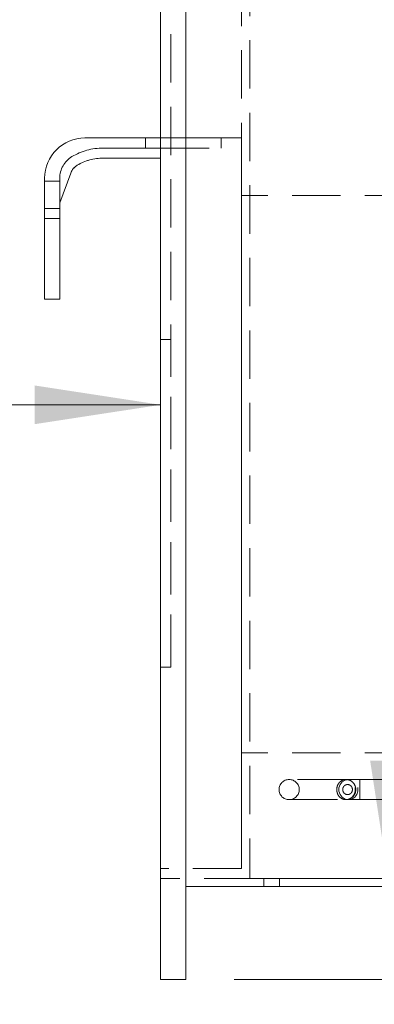
# Model space of a CAD drawing. Units: inches. Extents: x 4 to 128, y 5 to 98.
# Drawn here: x 87 to 92, y 15 to 28 of the extents above; entities that cross this region are included whole.
import ezdxf

# ---------------------------------------------------------------- set-up
doc = ezdxf.new("R2010")
doc.units = ezdxf.units.IN
doc.header["$LTSCALE"] = 12
doc.header["$MEASUREMENT"] = 0
doc.linetypes.add('HIDDEN', pattern=[0.075, 0.05, -0.025])
doc.styles.add('SLDTEXTSTYLE1', font='ARIAL.TTF', dxfattribs={"width": 0.948})
doc.dimstyles.new('SLDDIMSTYLE0', dxfattribs={"dimtxt": 1.213379, "dimasz": 1.56, "dimexe": 0, "dimexo": 0.0625, "dimgap": 0.303345, "dimtad": 0, "dimtih": 1, "dimtoh": 1, "dimdec": 3, "dimrnd": 1e-09, "dimzin": 12, "dimdsep": 46, "dimlunit": 5, "dimtxsty": 'SLDTEXTSTYLE1', "dimsah": 1, "dimcen": 0.09, "dimadec": 0, "dimazin": 3, "dimtfac": 1, "dimtdec": 3, "dimtofl": 0, "dimtmove": 0, "dimatfit": 3, "dimfxl": 1, "dimfrac": 2, "dimtolj": 1, "dimtzin": 12, "dimarcsym": 0})
doc.dimstyles.new('SLDDIMSTYLE1', dxfattribs={"dimtxt": 1.213379, "dimasz": 1.56, "dimexe": 0, "dimexo": 0.0625, "dimgap": 0.303345, "dimtad": 0, "dimtih": 1, "dimtoh": 1, "dimdec": 6, "dimrnd": 1e-09, "dimzin": 12, "dimdsep": 46, "dimlunit": 5, "dimtxsty": 'SLDTEXTSTYLE1', "dimsah": 1, "dimcen": 0.09, "dimadec": 0, "dimazin": 3, "dimtfac": 1, "dimtdec": 3, "dimtofl": 0, "dimtmove": 0, "dimatfit": 3, "dimfxl": 1, "dimfrac": 2, "dimtolj": 1, "dimtzin": 12, "dimarcsym": 0})
doc.dimstyles.new('SLDDIMSTYLE2', dxfattribs={"dimtxt": 1.213379, "dimasz": 1.56, "dimexe": 0, "dimexo": 0.0625, "dimgap": 0.303345, "dimtad": 0, "dimtih": 1, "dimtoh": 1, "dimdec": 6, "dimrnd": 1e-09, "dimzin": 12, "dimdsep": 46, "dimlunit": 5, "dimtxsty": 'SLDTEXTSTYLE1', "dimsah": 1, "dimcen": 0.09, "dimadec": 0, "dimazin": 3, "dimtfac": 1, "dimtdec": 3, "dimtmove": 0, "dimatfit": 0, "dimfxl": 1, "dimfrac": 2, "dimtolj": 1, "dimtzin": 12, "dimarcsym": 0})

# ---------------------------------------------------------------- blocks, each defined once
blk = doc.blocks.new('_D_12')
at = {"color": 7, "linetype": 'Continuous', "lineweight": 0}
for p, q in [((92.007, 16.849), (92.007, 19.849)), ((90.084, 15.695), (92.907, 15.695)), ((92.007, 12.256), (92.007, 15.695)), ((94.01, 12.38), (95.29, 12.38)), ((92.907, 12.256), (92.007, 12.256))]:
    blk.add_line(p, q, dxfattribs=at)
for points in [[(92.007, 16.849), (92.247, 18.409), (91.767, 18.409)], [(92.007, 15.695), (91.767, 14.135), (92.247, 14.135)]]:
    blk.add_solid(points, dxfattribs=at)
at = {"color": 7, "linetype": 'Continuous', "lineweight": 0, "char_height": 1.25, "attachment_point": 1, "style": 'SLDTEXTSTYLE1'}
for s, insert in [('1', (94.187, 13.885)), ('1', (92.907, 12.946)), ('"', (95.467, 12.946)), ('8', (94.187, 12.183))]:
    blk.add_mtext(s, dxfattribs=dict(at, insert=insert))
blk = doc.blocks.new('_D_15')
at = {"color": 7, "linetype": 'Continuous', "lineweight": 0}
for p, q in [((79.903, 29.853), (81.183, 29.853)), ((70.172, 29.729), (77.874, 29.729)), ((92.101, 29.729), (81.953, 29.729))]:
    blk.add_line(p, q, dxfattribs=at)
for points in [[(70.172, 29.729), (71.732, 29.489), (71.732, 29.969)], [(92.101, 29.729), (90.541, 29.969), (90.541, 29.489)]]:
    blk.add_solid(points, dxfattribs=at)
at = {"color": 7, "linetype": 'Continuous', "lineweight": 0, "char_height": 1.25, "attachment_point": 1, "style": 'SLDTEXTSTYLE1'}
for s, insert in [('1', (80.08, 31.358)), ('21', (77.874, 30.418)), ('"', (81.36, 30.418)), ('4', (80.08, 29.656))]:
    blk.add_mtext(s, dxfattribs=dict(at, insert=insert))
blk = doc.blocks.new('_D_16')
at = {"color": 7, "linetype": 'Continuous', "lineweight": 0}
for p, q in [((69.172, 25.657), (69.172, 21.922)), ((69.172, 22.822), (77.906, 22.822)), ((89.172, 22.822), (80.351, 22.822))]:
    blk.add_line(p, q, dxfattribs=at)
for points in [[(69.172, 22.822), (70.732, 22.582), (70.732, 23.062)], [(89.172, 22.822), (87.612, 23.062), (87.612, 22.582)]]:
    blk.add_solid(points, dxfattribs=at)
at = {"color": 7, "linetype": 'Continuous', "lineweight": 0, "insert": (77.906, 23.502), "char_height": 1.25, "attachment_point": 1, "style": 'SLDTEXTSTYLE1'}
blk.add_mtext('20"', dxfattribs=at)

msp = doc.modelspace()

# ---------------------------------------------------------------- linework, layer by layer
at = {"color": 7, "linetype": 'Continuous', "lineweight": 15}
for p, q in [((89.1719893, 36.6946139), (89.1719893, 15.6946139)), ((89.4844893, 15.6946139), (89.4844893, 36.6946139)), ((89.1719893, 26.1321139), (88.2344893, 26.1321139)), ((88.4598363, 25.8821139), (89.1719893, 25.8821139)), ((87.9219893, 25.3272282), (88.0586046, 25.6970816)), ((87.7344893, 25.6321139), (87.7344893, 25.1321139)), ((87.9219893, 25.3272282), (87.9219893, 25.1321139)), ((87.9219893, 25.1321139), (87.7344893, 25.1321139)), ((87.7344893, 25.1321139), (87.7344893, 24.1321139)), ((87.9219893, 24.1321139), (87.9219893, 25.1321139)), ((87.9219893, 24.1321139), (87.7344893, 24.1321139)), ((89.4844893, 16.8486139), (112.8594893, 16.8486139)), ((89.4844893, 15.6946139), (89.1719893, 15.6946139))]:
    msp.add_line(p, q, dxfattribs=at)
at = {"color": 7, "linetype": 'HIDDEN', "lineweight": 0}
for p, q in [((89.1719893, 36.6946139), (89.1719893, 15.6946139)), ((89.4844893, 15.6946139), (89.4844893, 36.6946139)), ((89.4844893, 16.8486139), (89.4844893, 35.5406139)), ((89.1719893, 16.9446139), (89.1719893, 35.4446139)), ((90.2769893, 35.4446139), (90.2769893, 16.9446139)), ((89.1719893, 35.3196139), (89.1719893, 17.0696139)), ((90.1719893, 35.3196139), (90.1719893, 17.0696139)), ((89.1719893, 32.8196139), (89.1719893, 19.5696139)), ((89.2969893, 32.8196139), (89.2969893, 19.5696139)), ((88.9844893, 26.1321139), (88.2344893, 26.1321139)), ((89.9219893, 26.1321139), (88.2344893, 26.1321139)), ((88.9844893, 26.0071139), (88.9844893, 26.1321139)), ((89.1719893, 17.0696139), (89.1719893, 26.1321139)), ((90.1719893, 26.1321139), (89.1719893, 26.1321139)), ((89.1719893, 26.0071139), (89.1719893, 26.1321139)), ((89.1719893, 26.1321139), (89.9219893, 26.1321139)), ((89.9219893, 26.0071139), (89.9219893, 26.1321139)), ((90.1719893, 17.0696139), (90.1719893, 26.1321139)), ((89.1719893, 26.0071139), (88.4598363, 26.0071139)), ((88.4598363, 26.0071139), (88.9844893, 26.0071139)), ((89.1719893, 26.0071139), (89.9219893, 26.0071139)), ((89.1719893, 25.8821139), (89.1719893, 26.0071139)), ((88.4598363, 25.8821139), (89.1719893, 25.8821139)), ((87.9219893, 25.3272282), (88.0586046, 25.6970816)), ((87.7344893, 25.5981041), (87.7344893, 25.6321139)), ((87.7344893, 25.6321139), (87.7344893, 25.1321139)), ((87.9219893, 25.5981041), (87.7344893, 25.5981041)), ((87.7344893, 25.2571139), (87.7344893, 25.5981041)), ((87.9219893, 25.6321139), (87.9219893, 25.3272282)), ((87.9219893, 25.6321139), (87.9219893, 25.5981041)), ((87.9219893, 25.5981041), (87.9219893, 25.2571139)), ((112.1009893, 25.4197389), (90.1719893, 25.4197389)), ((90.1719893, 25.4197389), (90.1719893, 18.5067389)), ((87.9219893, 25.3272282), (87.9219893, 25.1321139)), ((87.9219893, 25.2571139), (87.7344893, 25.2571139)), ((87.7344893, 25.1321139), (87.7344893, 24.1321139)), ((87.9219893, 25.1321139), (87.7344893, 25.1321139)), ((87.9219893, 24.1321139), (87.9219893, 25.1321139)), ((87.9219893, 24.1321139), (87.7344893, 24.1321139)), ((89.1719893, 19.5698639), (89.1719893, 23.6321139)), ((89.2969893, 23.6321139), (89.1719893, 23.6321139)), ((89.2969893, 19.5698639), (89.2969893, 23.6321139)), ((89.2969893, 19.5698639), (89.1719893, 19.5698639)), ((89.2969893, 19.5696139), (89.1719893, 19.5696139)), ((112.1009893, 18.5067389), (90.1719893, 18.5067389)), ((91.4668514, 18.1746185), (90.7635287, 18.1746185)), ((91.4985287, 18.1746185), (90.7635287, 18.1746185)), ((91.6385287, 18.1746185), (91.4985287, 18.1746185)), ((91.6385287, 18.1746185), (91.6385287, 17.9246185)), ((93.1385287, 18.1746185), (91.6385287, 18.1746185)), ((90.7635287, 17.9246185), (91.4985287, 17.9246185)), ((90.7635287, 17.9246185), (91.4669425, 17.9246185)), ((91.4985287, 17.9246185), (91.6385287, 17.9246185)), ((91.6385287, 17.9246185), (93.1385287, 17.9246185)), ((90.1719893, 17.0696139), (89.1719893, 17.0696139)), ((112.8114893, 16.9446139), (89.1719893, 16.9446139)), ((90.2769893, 16.9446139), (112.8114893, 16.9446139)), ((90.6449893, 16.9446139), (90.4489893, 16.9446139)), ((90.6449893, 16.9446139), (90.4489893, 16.9446139)), ((90.4489893, 16.9446139), (90.4489893, 16.8486139)), ((90.4489893, 16.9446139), (90.4489893, 16.8486139)), ((90.6449893, 16.8486139), (90.6449893, 16.9446139)), ((90.6449893, 16.8486139), (90.6449893, 16.9446139)), ((89.4844893, 16.8486139), (112.8594893, 16.8486139)), ((90.6449893, 16.8486139), (90.4489893, 16.8486139)), ((90.4489893, 16.8486139), (90.6449893, 16.8486139)), ((89.4844893, 15.6946139), (89.1719893, 15.6946139))]:
    msp.add_line(p, q, dxfattribs=at)
at = {"color": 7, "linetype": 'HIDDEN', "lineweight": 0, "flags": 128}
msp.add_lwpolyline([(91.4985287, 18.1746185), (91.4574863, 18.1670801), (91.4213942, 18.1453741), (91.3946057, 18.1121185), (91.3803518, 18.0713246), (91.3803518, 18.0279125), (91.3946057, 17.9871185), (91.4213942, 17.953863), (91.4574863, 17.932157), (91.4985287, 17.9246185), (91.5395711, 17.932157), (91.5756632, 17.953863), (91.6024518, 17.9871185), (91.6167056, 18.0279125), (91.6167056, 18.0713246), (91.6024518, 18.1121185), (91.5756632, 18.1453741), (91.5395711, 18.1670801), (91.4985287, 18.1746185)], dxfattribs=at)
at = {"color": 7, "linetype": 'Continuous', "lineweight": 15}
for centre, radius, start, end in [((88.2344893, 25.6321139), 0.5, 90, 180), ((88.2344893, 25.6321139), 0.1875, 121.00271913, 159.7269438), ((88.4598363, 25.2571139), 0.625, 90, 121.00271913)]:
    msp.add_arc(centre, radius, start, end, dxfattribs=at)
at = {"color": 7, "linetype": 'HIDDEN', "lineweight": 0}
for centre, radius, start, end in [((88.2344893, 25.6321139), 0.5, 90, 180), ((88.2344893, 25.6321139), 0.5, 90, 180), ((88.2344893, 25.6321139), 0.5, 90, 180), ((88.2344893, 25.6321139), 0.3125, 121.00271913, 180), ((88.2344893, 25.6321139), 0.3125, 121.00271913, 180), ((88.2344893, 25.6321139), 0.3125, 121.00271913, 180), ((88.2344893, 25.6321139), 0.3125, 121.00271913, 180), ((88.4598363, 25.2571139), 0.75, 90, 121.00271913), ((88.4598363, 25.2571139), 0.75, 90, 121.00271913), ((88.4598363, 25.2571139), 0.75, 90, 121.00271913), ((88.4598363, 25.2571139), 0.75, 90, 121.00271913), ((88.2344893, 25.6321139), 0.1875, 121.00271913, 159.7269438), ((88.2344893, 25.6321139), 0.1875, 121.00271913, 159.7269438), ((88.2344893, 25.6321139), 0.1875, 121.00271913, 159.7269438), ((88.4598363, 25.2571139), 0.625, 90, 121.00271913), ((88.4598363, 25.2571139), 0.625, 90, 121.00271913), ((88.4598363, 25.2571139), 0.625, 90, 121.00271913), ((90.7635287, 18.0496185), 0.125, 90, 270), ((90.7635287, 18.0496185), 0.125, 270, 90)]:
    msp.add_arc(centre, radius, start, end, dxfattribs=at)
for points, knots in [([(91.4766928, 18.1741897), (91.487607, 18.1721865), (91.5111796, 18.1678599), (91.5431649, 18.1464332), (91.5683323, 18.1142087), (91.5823112, 18.0746052), (91.5835138, 18.032137), (91.5715989, 17.9913291), (91.5476754, 17.9568959), (91.5144891, 17.9330206), (91.4805395, 17.9238151), (91.4462762, 17.9250568), (91.4135267, 17.9365528), (91.3828401, 17.9620883), (91.3616504, 17.9969456), (91.3518576, 18.0375564), (91.3545728, 18.0799154), (91.369982, 18.1193909), (91.3967752, 18.1511458), (91.4318322, 18.171051), (91.4600078, 18.1754125), (91.4748138, 18.1743274), (91.4766928, 18.1741897)], [0, 0, 0, 0, 0.0459849881, 0.0993187927, 0.1523735127, 0.2053747798, 0.2585621478, 0.3121403763, 0.3662168911, 0.4205787199, 0.4747533975, 0.5094443654, 0.5634063659, 0.6165408072, 0.6690510681, 0.7215501489, 0.7746872837, 0.8286872541, 0.8832452773, 0.93784838, 0.9921127627, 1, 1, 1, 1]), ([(91.4926954, 18.1119041), (91.4917153, 18.111973), (91.4839868, 18.1125158), (91.4692516, 18.1103347), (91.4507958, 18.1004033), (91.4365678, 18.0845462), (91.428318, 18.0647953), (91.4268584, 18.0435755), (91.432113, 18.0232438), (91.4434089, 18.0058222), (91.4596319, 17.9930773), (91.4768099, 17.9873389), (91.4946986, 17.9867164), (91.5123381, 17.9913061), (91.5295286, 18.0032336), (91.5418931, 18.020453), (91.5480435, 18.0408707), (91.5474229, 18.0621218), (91.5402066, 18.0819348), (91.5271948, 18.0980485), (91.5106266, 18.1087476), (91.498376, 18.1109041), (91.4926954, 18.1119041)], [0, 0, 0, 0, 0.007924716, 0.0624894764, 0.1173563418, 0.171995378, 0.2258407017, 0.2786919631, 0.3309634864, 0.3834442072, 0.4367624083, 0.4910227574, 0.5258945208, 0.580256532, 0.6346359807, 0.6885644678, 0.7418843841, 0.7947813284, 0.8475413152, 0.9004740811, 0.9538495408, 1, 1, 1, 1]), ([(91.4663736, 17.925898), (91.4757892, 17.9259708), (91.4981061, 17.9261434), (91.5310252, 17.9408325), (91.5608616, 17.9660034), (91.5815014, 17.9997514), (91.5910009, 18.0383751), (91.5882975, 18.0783807), (91.5734252, 18.1157452), (91.5477053, 18.1465787), (91.5144483, 18.167079), (91.4875353, 18.1737195), (91.4733801, 18.1744437), (91.471404, 18.1745448)], [0, 0, 0, 0, 0.0736531859, 0.1745711026, 0.275323054, 0.3762175861, 0.4776797167, 0.579872054, 0.6826693937, 0.7856800835, 0.8883722941, 0.9844169827, 1, 1, 1, 1])]:
    msp.add_open_spline(points, degree=3, knots=knots, dxfattribs=at)

# ---------------------------------------------------------------- dimensions: what is measured, and where the dimension line sits
at = {"color": 7, "linetype": 'Continuous', "lineweight": 0}
for base, p1, p2, dimstyle, picture, middle in [((70.1719893, 29.7287579), (92.1009893, 27.6942389), (70.1719893, 26.2571139), 'SLDDIMSTYLE1', '_D_15', (79.9133838, 29.7287579)), ((89.1719893, 22.822397), (69.1719893, 26.2571139), (89.1719893, 15.6946139), 'SLDDIMSTYLE0', '_D_16', (79.128332, 22.822397))]:
    dim = msp.add_linear_dim(base=base, p1=p1, p2=p2, dimstyle=dimstyle, dxfattribs=at)
    dim.commit()
    dim.dimension.update_dxf_attribs({"geometry": picture, "text_midpoint": middle, "dimtype": 160})
dim = msp.add_linear_dim(base=(92.0067552, 15.6946139), p1=(89.4844893, 16.8486139), p2=(89.4844893, 15.6946139), angle=90, dimstyle='SLDDIMSTYLE2', dxfattribs=at)
dim.commit()
dim.dimension.update_dxf_attribs({"geometry": '_D_12', "text_midpoint": (92.0067552, 12.2563761), "dimtype": 160})

doc.saveas('drawing.dxf')
